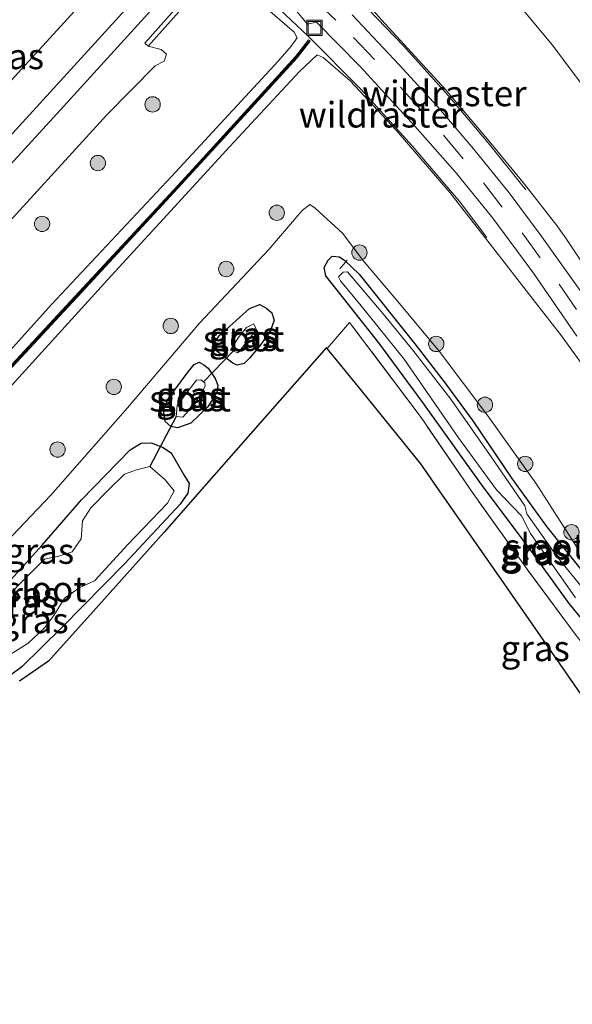
# Model space of a CAD drawing. Units: metres. Extents: x 199992 to 201854, y 356250 to 362503.
# Drawn here: x 201065 to 201119, y 361674 to 361770 of the extents above; entities that cross this region are included whole.
import ezdxf
from ezdxf.enums import TextEntityAlignment as Align

# ---------------------------------------------------------------- set-up
doc = ezdxf.new("R2010")
doc.units = ezdxf.units.M
doc.linetypes.add('IE-TERREINAFSCHEIDING', pattern=[10, 8, -2])
doc.linetypes.add('VW-3-9_STREEP', pattern=[12, 3, -9])
doc.layers.get('0').update_dxf_attribs({"lineweight": 25})
for name, color, linetype, lineweight in [('B-ME-AL-OVERIG-L-B1', 7, 'Continuous', 18), ('B-ME-BV-GELEIDECONSTRUCTIE-GELEIDERAIL-L-B1', 213, 'BV-GELEIDERAIL', 18), ('B-ME-GR-BOOM-S-B1', 93, 'Continuous', 18), ('B-ME-GW-INSTEEKWATERGANG-L-B1', 10, 'Continuous', 25), ('B-ME-GW-KRUINLIJN-L-B1', 93, 'Continuous', 18), ('B-ME-GW-TEENLIJN-L-B1', 93, 'Continuous', 18), ('B-ME-IE-GRASLAND-GV-B6', 93, 'Continuous', 18), ('B-ME-IE-INRICHTINGSELEMENT-S-B1', 253, 'Continuous', 18), ('B-ME-IE-TERREINAFSCHEIDING-RASTERHEKWERK-L-B1', 8, 'IE-TERREINAFSCHEIDING', 18), ('B-ME-KG-KADASTRAAL-OPNAMEDTMGRENS-L-B1', 10, 'Continuous', 25), ('B-ME-KW-DUIKER-L-B1', 10, 'Continuous', 25), ('B-ME-KW-GELUIDSWERING-GV-B6', 8, 'Continuous', 18), ('B-ME-KW-LANDHOOFD-GV-B6', 173, 'Continuous', 18), ('B-ME-KW-SCHERM-L-B1', 8, 'Continuous', 18), ('B-ME-OG-WATER-GV-B6', 153, 'Continuous', 18), ('B-ME-VH-VERH_SOORT-BITUMEN-GV-B6', 8, 'IE-TERREINAFSCHEIDING-NATUURLIJK-HOUTWAL', 18), ('B-ME-VW-MARKERING-39STREEP-015-L-B1', 255, 'VW-3-9_STREEP', 18), ('B-ME-VW-MARKERING-STREEP-015-L-B1', 7, 'Continuous', 18)]:
    doc.layers.add(name, color=color, linetype=linetype, lineweight=lineweight)
doc.styles.add('NLCS-ISO', font='NLCS-ISO.TTF')
doc.linetypes.add('BV-GELEIDERAIL', pattern='A,10,-3,[108,NLCS.SHX,S=1,R=0,X=0,Y=0],-3', length=16)
doc.linetypes.add('IE-TERREINAFSCHEIDING-NATUURLIJK-HOUTWAL', pattern='A,7,-1.5,[67,NLCS.SHX,S=0.75,R=45,X=0,Y=0],-1.5,7,-1.5,[70,NLCS.SHX,S=0.75,R=0,X=0,Y=0],-1.5', length=20)

# ---------------------------------------------------------------- blocks, each defined once
blk = doc.blocks.new('put')
for p, q in [((0.75, 0.75), (-0.75, 0.75)), ((-0.75, 0.75), (-0.75, -0.75)), ((0.75, -0.75), (0.75, 0.75)), ((-0.75, -0.75), (0.75, -0.75))]:
    blk.add_line(p, q)
blk.add_lwpolyline([(-0.625, 0.625), (0.625, 0.625), (0.625, -0.625), (-0.625, -0.625)], close=True)
blk = doc.blocks.new('boom')
blk.add_hatch(color=256).paths.add_polyline_path([(-0.75, 0, 1), (0.75, 0, 1)])
blk.add_circle((0, 0), 0.75)

msp = doc.modelspace()

# ---------------------------------------------------------------- linework, layer by layer
at = {"layer": 'B-ME-AL-OVERIG-L-B1'}
msp.add_line((201096.518, 361745.67, 21.48), (201097.236, 361746.517, 21.48), dxfattribs=at)
at = {"layer": 'B-ME-BV-GELEIDECONSTRUCTIE-GELEIDERAIL-L-B1'}
msp.add_polyline3d([(201024.886, 361713.995, 22.708), (201032.937, 361722.433, 23.02), (201039.63, 361729.539, 23.429), (201047.253, 361737.429, 23.482), (201056.942, 361747.833, 23.547), (201068.851, 361760.801, 23.504), (201077.759, 361770.591, 23.515), (201092.821, 361787.418, 23.568), (201101.137, 361796.944, 23.622), (201107.371, 361804.249, 23.493), (201113.948, 361811.861, 23.042), (201120.582, 361819.804, 22.73)], dxfattribs=at)
at = {"layer": 'B-ME-GW-INSTEEKWATERGANG-L-B1'}
msp.add_line((201088.693, 361738.139, 21.556), (201087.68, 361736.925, 21.534), dxfattribs=at)
for points in [[(201122.857, 361708.2, 22.319), (201118.945, 361712.957, 22.039), (201115.072, 361718.337, 21.717), (201110.552, 361724.359, 21.642), (201104.648, 361732.617, 21.695), (201100.348, 361738.43, 21.674), (201095.652, 361744.371, 21.652), (201095.171, 361744.984, 21.599), (201095.007, 361745.805, 21.588), (201095.4, 361746.496, 21.588), (201095.78, 361746.916, 21.599), (201096.501, 361746.85, 21.652), (201097.015, 361746.47, 21.674), (201098.411, 361745.136, 21.663)], [(201098.411, 361745.136, 21.663), (201103.869, 361738.329, 21.577), (201106.824, 361734.489, 21.513), (201109.527, 361730.813, 21.534), (201113.356, 361725.184, 21.556), (201116.735, 361720.495, 21.62), (201119.982, 361716.417, 21.792), (201123.161, 361712.342, 21.953), (201126.153, 361708.079, 22.287), (201129.008, 361704.103, 22.609), (201131.851, 361699.226, 22.953), (201134.079, 361695.223, 23.136), (201135.356, 361692.809, 23.211)], [(201087.68, 361736.925, 21.534), (201087.155, 361736.403, 21.502), (201086.491, 361736.263, 21.47), (201086.061, 361736.44, 21.362), (201084.531, 361737.593, 21.47), (201084.175, 361737.902, 21.502), (201084.15, 361738.341, 21.545), (201084.741, 361739.142, 21.534), (201087.7, 361741.79, 21.599), (201088.715, 361742.185, 21.577), (201089.39, 361741.803, 21.577), (201089.86, 361741.363, 21.588), (201090.102, 361740.648, 21.599), (201089.745, 361739.627, 21.609), (201089.173, 361738.789, 21.609), (201088.693, 361738.139, 21.556)], [(201083.58, 361732.131, 21.513), (201081.958, 361730.597, 21.459), (201080.658, 361730.133, 21.416), (201080.007, 361730.263, 21.394), (201079.451, 361730.743, 21.416), (201079.285, 361731.847, 21.384), (201079.735, 361732.962, 21.362), (201081.702, 361735.595, 21.48), (201082.29, 361736.329, 21.47), (201082.754, 361736.546, 21.394), (201083.237, 361736.283, 21.351), (201083.634, 361735.967, 21.351)], [(201083.634, 361735.967, 21.351), (201084.341, 361734.932, 21.437), (201084.597, 361734.299, 21.556), (201084.515, 361733.682, 21.599), (201084.189, 361733.082, 21.62), (201083.58, 361732.131, 21.513)], [(201071.27, 361723.078, 21.169), (201076.027, 361727.971, 21.298), (201077.081, 361728.641, 21.255), (201078.073, 361728.656, 21.298), (201079.169, 361728.243, 21.33), (201080.019, 361727.686, 21.394)], [(201080.019, 361727.686, 21.394), (201081.271, 361725.524, 21.513), (201081.784, 361724.701, 21.534), (201081.675, 361723.731, 21.577), (201080.925, 361722.651, 21.631), (201075.494, 361716.884, 21.578)], [(201059.488, 361703, 21.767), (201058.316, 361702.337, 21.76), (201050.948, 361698.998, 21.62), (201050.034, 361699.089, 21.599), (201049.693, 361699.481, 21.62), (201049.567, 361700.321, 21.609), (201049.959, 361701.106, 21.599), (201051.448, 361702.901, 21.588), (201057.662, 361708.377, 21.287), (201062.453, 361713.221, 21.136), (201067.408, 361718.669, 21.126), (201071.27, 361723.078, 21.169)], [(201075.494, 361716.884, 21.578), (201069.331, 361710.624, 21.481), (201065.423, 361706.785, 21.589), (201062.498, 361704.626, 21.728), (201059.488, 361703, 21.767)]]:
    msp.add_polyline3d(points, dxfattribs=at)
at = {"layer": 'B-ME-GW-KRUINLIJN-L-B1'}
for points in [[(201117.747, 361749.899, 27.223), (201114.594, 361753.936, 27.416), (201111.137, 361758.153, 27.471), (201106.84, 361763.233, 27.691), (201100.97, 361769.603, 27.938), (201098.881, 361771.93, 27.938), (201098.927, 361772.452, 27.773), (201100.074, 361773.921, 27.801), (201101.147, 361775.282, 27.698)], [(201086.461, 361774.486, 28.035), (201087.413, 361773.072, 27.87), (201088.97, 361771.466, 27.787), (201092.072, 361768.788, 27.622), (201092.34, 361768.229, 27.65), (201091.756, 361767.438, 27.595), (201090.501, 361765.956, 27.633)], [(201092.564, 361764.931, 27.617), (201094.3, 361766.562, 27.507), (201094.9, 361766.31, 27.535), (201097.525, 361764.029, 27.507), (201102.024, 361759.206, 27.48), (201107.277, 361753.119, 27.232), (201110.987, 361748.355, 27.122), (201115.669, 361742.377, 26.875), (201118.114, 361739.241, 26.776)], [(201090.501, 361765.956, 27.633), (201080.055, 361754.675, 27.488), (201068.316, 361742.189, 27.434), (201058.704, 361731.542, 27.445), (201044.932, 361717.124, 27.402), (201034.299, 361706.39, 27.381), (201024.951, 361696.574, 27.166), (201015.02, 361686.443, 27.187), (201003.702, 361675.793, 27.187), (200994.984, 361667.147, 27.348), (200989.444, 361661.571, 27.434)], [(200991.293, 361659.699, 27.478), (200991.503, 361659.898, 27.478), (201003.985, 361672.093, 27.478), (201017.78, 361686.003, 27.478), (201030.657, 361699.05, 27.531), (201043.914, 361712.516, 27.521), (201052.36, 361721.363, 27.617), (201062.519, 361732.214, 27.671), (201073.838, 361744.637, 27.607), (201085.769, 361757.635, 27.682), (201092.564, 361764.931, 27.617)], [(201151.597, 361691.236, 25.361), (201150.221, 361691.365, 25.458), (201149.21, 361691.925, 25.469), (201148.295, 361692.647, 25.522), (201147.594, 361694.005, 25.544), (201144.513, 361700.458, 25.748), (201140.651, 361709.426, 26.017), (201135.655, 361720.4, 26.361), (201132.216, 361727.001, 26.533), (201128.071, 361734.194, 26.737), (201124.173, 361740.363, 26.963), (201118.683, 361748.548, 27.199), (201117.747, 361749.899, 27.223)], [(201118.114, 361739.241, 26.776), (201121.964, 361733.926, 26.65), (201124.67, 361729.337, 26.532), (201128.058, 361722.983, 26.36), (201131.022, 361717.479, 26.155), (201133.623, 361712.337, 25.973), (201135.76, 361706.978, 25.779), (201138.105, 361701.3, 25.65), (201140.475, 361695.465, 25.521), (201141.603, 361691.364, 25.414), (201141.947, 361688.541, 25.489), (201141.908, 361687.192, 25.457), (201141.638, 361685.688, 25.435), (201141.094, 361684.571, 25.446), (201140.295, 361683.457, 25.435), (201139.424, 361682.372, 25.446), (201136.364, 361680.219, 25.424), (201130.999, 361676.779, 25.134), (201128.28, 361674.945, 25.092)]]:
    msp.add_polyline3d(points, dxfattribs=at)
at = {"layer": 'B-ME-GW-TEENLIJN-L-B1'}
for points in [[(201151.597, 361691.236, 25.361), (201149.937, 361692.625, 25.264), (201148.632, 361694.336, 25.2), (201146.438, 361699.271, 25.254), (201142.959, 361707.746, 25.286), (201140.063, 361714.67, 25.34), (201138.705, 361718.965, 25.2), (201137.007, 361723.907, 24.985), (201136.923, 361725.533, 24.802), (201136.501, 361732.172, 23.62), (201135.9, 361737.145, 22.609), (201134.789, 361740.51, 22.179), (201132.249, 361744.977, 21.996), (201127.289, 361753.659, 21.781), (201122.932, 361760.027, 21.91), (201117.315, 361767.536, 21.878), (201113.873, 361771.665, 21.803), (201112.647, 361773.294, 21.835), (201112.707, 361773.786, 21.857)], [(201077.789, 361767.43, 22.641), (201079.045, 361767.091, 22.722), (201079.582, 361766.648, 22.732), (201079.362, 361765.97, 22.743), (201078.479, 361765.502, 22.732), (201073.748, 361760.706, 22.614), (201064.22, 361750.299, 22.722), (201052.185, 361737.191, 22.689), (201043.058, 361727.073, 22.743), (201034.395, 361717.522, 22.7), (201026.031, 361708.755, 22.732), (201016.488, 361699.527, 22.797), (201008.847, 361691.93, 22.711), (201000.588, 361683.809, 22.711), (200989.704, 361672.419, 22.754), (200984.363, 361666.86, 22.689)], [(201061.263, 361716.211, 21.178), (201068.271, 361723.552, 21.211), (201075.757, 361732.08, 21.307), (201082.81, 361740.368, 21.598), (201089.585, 361747.553, 21.673), (201092.851, 361751.376, 21.888), (201093.598, 361751.945, 21.845), (201094.108, 361751.592, 21.834), (201096.832, 361749.114, 21.802), (201098.737, 361746.54, 21.759), (201102.349, 361742.262, 21.694), (201106.246, 361737.611, 21.608), (201110.986, 361731.286, 21.587), (201115.683, 361724.714, 21.641), (201119.701, 361718.455, 21.78)]]:
    msp.add_polyline3d(points, dxfattribs=at)
at = {"layer": 'B-ME-IE-GRASLAND-GV-B6'}
for points in [[(201063.115, 361757.393, 22.737), (201074.9, 361770.288, 22.801), (201090.264, 361787.43, 22.844), (201100.402, 361798.949, 22.801), (201112.084, 361812.622, 22.844), (201124.57, 361827.289, 22.844), (201135.849, 361840.954, 22.844), (201149.268, 361857.36, 22.898), (201161.977, 361873.309, 22.887)], [(201169.409, 361873.71, 22.926), (201158.938, 361860.287, 22.894), (201148.839, 361847.524, 22.904), (201139.054, 361835.44, 22.829), (201129.802, 361823.919, 22.926), (201120.389, 361812.308, 22.904), (201112.516, 361803.131, 22.883), (201103.876, 361793.072, 22.851), (201099.239, 361787.834, 22.818), (201098.608, 361787.296, 22.765), (201098.14, 361787.642, 22.765), (201096.981, 361789.03, 22.727), (201096.641, 361789.328, 22.727), (201077.449, 361767.728, 22.641), (201077.789, 361767.43, 22.641), (201079.045, 361767.091, 22.722), (201079.582, 361766.648, 22.732), (201079.362, 361765.97, 22.743), (201078.479, 361765.502, 22.732), (201073.748, 361760.706, 22.614), (201064.22, 361750.299, 22.722)], [(201058.704, 361731.542, 27.445), (201068.316, 361742.189, 27.434), (201080.055, 361754.675, 27.488), (201090.501, 361765.956, 27.633), (201091.756, 361767.438, 27.595), (201092.34, 361768.229, 27.65), (201092.072, 361768.788, 27.622), (201088.97, 361771.466, 27.787), (201087.413, 361773.072, 27.87), (201086.461, 361774.486, 28.035), (201086.336, 361774.693, 28.047), (201085.466, 361776.07, 28.239), (201085.826, 361776.475, 28.239), (201087.647, 361774.809, 28.211)], [(201064.22, 361750.299, 22.722), (201073.748, 361760.706, 22.614), (201078.479, 361765.502, 22.732), (201079.362, 361765.97, 22.743), (201079.582, 361766.648, 22.732), (201079.045, 361767.091, 22.722), (201077.789, 361767.43, 22.641), (201085.466, 361776.07, 28.239), (201086.336, 361774.693, 28.047), (201086.461, 361774.486, 28.035)], [(201086.461, 361774.486, 28.035), (201087.413, 361773.072, 27.87), (201088.97, 361771.466, 27.787), (201092.072, 361768.788, 27.622), (201092.34, 361768.229, 27.65), (201091.756, 361767.438, 27.595), (201090.501, 361765.956, 27.633), (201080.055, 361754.675, 27.488), (201068.316, 361742.189, 27.434), (201058.704, 361731.542, 27.445)], [(201090.928, 361772.495, 28.124), (201093.354, 361769.583, 28.049), (201094.251, 361769.785, 28.016), (201098.487, 361765.467, 27.823), (201103.87, 361759.602, 27.619), (201107.822, 361755.12, 27.468), (201111.496, 361750.609, 27.307), (201115.462, 361745.229, 27.113), (201119.705, 361739.085, 26.877)], [(201098.881, 361771.93, 27.938), (201100.97, 361769.603, 27.938), (201106.84, 361763.233, 27.691), (201111.137, 361758.153, 27.471), (201114.594, 361753.936, 27.416), (201117.747, 361749.899, 27.223), (201118.683, 361748.548, 27.199), (201124.173, 361740.363, 26.963)], [(201124.173, 361740.363, 26.963), (201118.683, 361748.548, 27.199), (201117.747, 361749.899, 27.223), (201114.594, 361753.936, 27.416), (201111.137, 361758.153, 27.471), (201106.84, 361763.233, 27.691), (201100.97, 361769.603, 27.938), (201098.881, 361771.93, 27.938)], [(201122.932, 361760.027, 21.91), (201117.315, 361767.536, 21.878), (201113.873, 361771.665, 21.803)], [(201113.873, 361771.665, 21.803), (201117.315, 361767.536, 21.878), (201122.932, 361760.027, 21.91)], [(201120.845, 361742.4, 27.038), (201116.125, 361749.036, 27.199), (201113.07, 361753.089, 27.393), (201109.604, 361757.376, 27.565), (201106.034, 361761.553, 27.715), (201102.333, 361765.616, 27.855), (201097.731, 361770.484, 27.995)], [(201061.974, 361733.373, 27.678), (201071.225, 361743.329, 27.657), (201079.181, 361751.906, 27.657), (201084.763, 361757.963, 27.635), (201092.366, 361766.284, 27.614), (201093.639, 361767.913, 27.614), (201093.475, 361768.033, 27.614), (201092.202, 361766.405, 27.603), (201087.87, 361761.663, 27.603), (201082.458, 361755.735, 27.611), (201080.29, 361753.398, 27.614), (201074.326, 361746.968, 27.614), (201066.854, 361738.922, 27.603), (201060.421, 361731.989, 27.578)], [(201062.519, 361732.214, 27.671), (201073.838, 361744.637, 27.607), (201085.769, 361757.635, 27.682), (201092.564, 361764.931, 27.617), (201094.3, 361766.562, 27.507), (201094.9, 361766.31, 27.535), (201097.525, 361764.029, 27.507), (201102.024, 361759.206, 27.48), (201107.277, 361753.119, 27.232), (201110.987, 361748.355, 27.122), (201115.669, 361742.377, 26.875), (201118.114, 361739.241, 26.776)], [(201121.964, 361733.926, 26.65), (201118.114, 361739.241, 26.776), (201115.669, 361742.377, 26.875), (201110.987, 361748.355, 27.122), (201107.277, 361753.119, 27.232), (201102.024, 361759.206, 27.48), (201097.525, 361764.029, 27.507), (201094.9, 361766.31, 27.535), (201094.3, 361766.562, 27.507), (201092.564, 361764.931, 27.617), (201085.769, 361757.635, 27.682), (201073.838, 361744.637, 27.607), (201062.519, 361732.214, 27.671)], [(201061.263, 361716.211, 21.178), (201068.271, 361723.552, 21.211), (201075.757, 361732.08, 21.307), (201082.81, 361740.368, 21.598), (201089.585, 361747.553, 21.673), (201092.851, 361751.376, 21.888), (201093.598, 361751.945, 21.845), (201094.108, 361751.592, 21.834), (201096.832, 361749.114, 21.802), (201098.737, 361746.54, 21.759), (201102.349, 361742.262, 21.694), (201106.246, 361737.611, 21.608), (201110.986, 361731.286, 21.587), (201115.683, 361724.714, 21.641), (201119.701, 361718.455, 21.78)], [(201119.701, 361718.455, 21.78), (201115.683, 361724.714, 21.641), (201110.986, 361731.286, 21.587), (201106.246, 361737.611, 21.608), (201102.349, 361742.262, 21.694), (201098.737, 361746.54, 21.759), (201096.832, 361749.114, 21.802), (201094.108, 361751.592, 21.834), (201093.598, 361751.945, 21.845), (201092.851, 361751.376, 21.888), (201089.585, 361747.553, 21.673), (201082.81, 361740.368, 21.598), (201075.757, 361732.08, 21.307), (201068.271, 361723.552, 21.211), (201061.263, 361716.211, 21.178)], [(201119.982, 361716.417, 21.792), (201116.735, 361720.495, 21.62), (201113.356, 361725.184, 21.556), (201109.527, 361730.813, 21.534), (201106.824, 361734.489, 21.513), (201103.869, 361738.329, 21.577), (201098.411, 361745.136, 21.663), (201097.015, 361746.47, 21.674), (201096.501, 361746.85, 21.652), (201095.78, 361746.916, 21.599), (201095.4, 361746.496, 21.588), (201095.007, 361745.805, 21.588), (201095.171, 361744.984, 21.599), (201095.652, 361744.371, 21.652), (201100.348, 361738.43, 21.674), (201104.648, 361732.617, 21.695), (201110.552, 361724.359, 21.642), (201115.072, 361718.337, 21.717), (201118.945, 361712.957, 22.039), (201122.857, 361708.2, 22.319)], [(201122.857, 361708.2, 22.319), (201118.945, 361712.957, 22.039), (201115.072, 361718.337, 21.717), (201110.552, 361724.359, 21.642), (201104.648, 361732.617, 21.695), (201100.348, 361738.43, 21.674), (201095.652, 361744.371, 21.652), (201095.171, 361744.984, 21.599), (201095.007, 361745.805, 21.588), (201095.4, 361746.496, 21.588), (201095.78, 361746.916, 21.599), (201096.501, 361746.85, 21.652), (201097.015, 361746.47, 21.674), (201098.411, 361745.136, 21.663)], [(201121.504, 361712.952, 21.592), (201117.814, 361717.473, 21.334), (201114.811, 361721.722, 21.162), (201114.624, 361722.513, 21.162), (201111.62, 361726.856, 21.162), (201107.389, 361732.921, 21.162), (201103.671, 361737.721, 21.172), (201100.774, 361741.26, 21.172), (201097.28, 361745.381, 21.172), (201096.844, 361745.329, 21.172), (201096.389, 361744.871, 21.172), (201096.58, 361744.497, 21.172), (201098.601, 361742.048, 21.172), (201102.81, 361736.839, 21.172)], [(201098.411, 361745.136, 21.663), (201103.869, 361738.329, 21.577), (201106.824, 361734.489, 21.513), (201109.527, 361730.813, 21.534), (201113.356, 361725.184, 21.556), (201116.735, 361720.495, 21.62), (201119.982, 361716.417, 21.792)], [(201087.68, 361736.925, 21.534), (201088.693, 361738.139, 21.556), (201089.173, 361738.789, 21.609), (201089.745, 361739.627, 21.609), (201090.102, 361740.648, 21.599), (201089.86, 361741.363, 21.588), (201089.39, 361741.803, 21.577), (201088.715, 361742.185, 21.577), (201087.7, 361741.79, 21.599), (201084.741, 361739.142, 21.534), (201084.15, 361738.341, 21.545), (201084.175, 361737.902, 21.502), (201084.531, 361737.593, 21.47), (201086.061, 361736.44, 21.362), (201086.491, 361736.263, 21.47), (201087.155, 361736.403, 21.502), (201087.68, 361736.925, 21.534)], [(201088.693, 361738.139, 21.556), (201087.68, 361736.925, 21.534), (201087.155, 361736.403, 21.502), (201086.491, 361736.263, 21.47), (201086.061, 361736.44, 21.362), (201084.531, 361737.593, 21.47), (201084.175, 361737.902, 21.502), (201084.15, 361738.341, 21.545), (201084.741, 361739.142, 21.534), (201087.7, 361741.79, 21.599), (201088.715, 361742.185, 21.577), (201089.39, 361741.803, 21.577), (201089.86, 361741.363, 21.588), (201090.102, 361740.648, 21.599), (201089.745, 361739.627, 21.609), (201089.173, 361738.789, 21.609), (201088.693, 361738.139, 21.556)], [(201135.97, 361683.945, 23.854), (201135.647, 361684.617, 23.701), (201133.515, 361688.876, 23.378), (201129.155, 361697.138, 22.97), (201125.262, 361702.744, 22.626), (201119.629, 361709.82, 22.239), (201114.748, 361716.459, 21.895), (201109.562, 361723.697, 21.733), (201104.464, 361731.149, 21.626), (201097.482, 361740.413, 21.69), (201095.301, 361737.89, 21.672), (201095.218, 361737.993, 21.672), (201089.443, 361731.423, 21.672), (201084.217, 361725.478, 21.672), (201079.353, 361719.943, 21.661), (201072.39, 361712.172, 21.65), (201068.031, 361707.328, 21.833), (201065.182, 361705.37, 21.822)], [(201085.823, 361737.706, 20.753), (201086.557, 361737.467, 20.753), (201086.826, 361737.736, 20.753), (201087.361, 361738.461, 20.753), (201087.916, 361739.149, 20.753), (201088.358, 361739.78, 20.753), (201088.106, 361740.293, 20.753), (201087.407, 361739.946, 20.753), (201086.595, 361738.91, 20.753), (201085.823, 361737.706, 20.753)], [(201124.704, 361697.498, 22.864), (201118.889, 361705.868, 22.391), (201112.602, 361714.903, 21.896), (201106.281, 361723.986, 21.627), (201104.463, 361726.596, 21.617), (201098.648, 361733.765, 21.617), (201095.301, 361737.89, 21.672), (201097.482, 361740.413, 21.69), (201104.464, 361731.149, 21.626), (201109.562, 361723.697, 21.733), (201114.748, 361716.459, 21.895), (201119.629, 361709.82, 22.239)], [(201118.114, 361739.241, 26.776), (201121.964, 361733.926, 26.65)], [(201083.58, 361732.131, 21.513), (201084.189, 361733.082, 21.62), (201084.515, 361733.682, 21.599), (201084.597, 361734.299, 21.556), (201084.341, 361734.932, 21.437), (201083.634, 361735.967, 21.351), (201083.237, 361736.283, 21.351), (201082.754, 361736.546, 21.394), (201082.29, 361736.329, 21.47), (201081.702, 361735.595, 21.48), (201079.735, 361732.962, 21.362), (201079.285, 361731.847, 21.384), (201079.451, 361730.743, 21.416), (201080.007, 361730.263, 21.394), (201080.658, 361730.133, 21.416), (201081.958, 361730.597, 21.459), (201083.58, 361732.131, 21.513)], [(201083.634, 361735.967, 21.351), (201084.341, 361734.932, 21.437), (201084.597, 361734.299, 21.556), (201084.515, 361733.682, 21.599), (201084.189, 361733.082, 21.62), (201083.58, 361732.131, 21.513), (201081.958, 361730.597, 21.459), (201080.658, 361730.133, 21.416), (201080.007, 361730.263, 21.394), (201079.451, 361730.743, 21.416), (201079.285, 361731.847, 21.384), (201079.735, 361732.962, 21.362), (201081.702, 361735.595, 21.48), (201082.29, 361736.329, 21.47), (201082.754, 361736.546, 21.394), (201083.237, 361736.283, 21.351), (201083.634, 361735.967, 21.351)], [(201102.81, 361736.839, 21.172), (201108.063, 361729.248, 21.162), (201111.836, 361724.081, 21.162), (201114.305, 361721.512, 21.162), (201115.156, 361719.786, 21.269), (201119.565, 361713.519, 21.495)], [(201082.283, 361732.405, 20.753), (201083.144, 361733.824, 20.753), (201083.344, 361734.19, 20.753), (201083.323, 361734.509, 20.753), (201082.941, 361734.814, 20.753), (201082.517, 361734.777, 20.753), (201081.817, 361733.893, 20.753), (201080.604, 361732.313, 20.753), (201080.526, 361731.227, 20.753), (201081.165, 361731.175, 20.753), (201082.283, 361732.405, 20.753)], [(201062.453, 361713.221, 21.136), (201067.408, 361718.669, 21.126), (201071.27, 361723.078, 21.169), (201076.027, 361727.971, 21.298), (201077.081, 361728.641, 21.255), (201078.073, 361728.656, 21.298), (201079.169, 361728.243, 21.33), (201080.019, 361727.686, 21.394)], [(201062.498, 361704.626, 21.728), (201065.423, 361706.785, 21.589), (201069.331, 361710.624, 21.481), (201075.494, 361716.884, 21.578), (201080.925, 361722.651, 21.631), (201081.675, 361723.731, 21.577), (201081.784, 361724.701, 21.534), (201081.271, 361725.524, 21.513), (201080.019, 361727.686, 21.394), (201079.169, 361728.243, 21.33), (201078.073, 361728.656, 21.298), (201077.081, 361728.641, 21.255), (201076.027, 361727.971, 21.298), (201071.27, 361723.078, 21.169)], [(201080.019, 361727.686, 21.394), (201081.271, 361725.524, 21.513), (201081.784, 361724.701, 21.534), (201081.675, 361723.731, 21.577), (201080.925, 361722.651, 21.631), (201075.494, 361716.884, 21.578), (201069.331, 361710.624, 21.481), (201065.423, 361706.785, 21.589), (201062.498, 361704.626, 21.728)], [(201063.35, 361707.392, 20.753), (201066.016, 361709.043, 20.753), (201067.687, 361710.611, 20.753), (201068.542, 361711.801, 20.753), (201069.604, 361713.492, 20.753), (201071.103, 361714.51, 20.753), (201072.533, 361715.182, 20.753), (201075.786, 361718.734, 20.753), (201079.677, 361722.772, 20.753), (201080.314, 361723.982, 20.753), (201079.431, 361725.031, 20.742), (201077.93, 361726.35, 20.753), (201076.651, 361726.01, 20.753), (201075.463, 361725.602, 20.753), (201073.986, 361724.171, 20.753), (201072.16, 361722.298, 20.753), (201071.358, 361721.022, 20.753), (201071.232, 361719.27, 20.753), (201070.336, 361717.994, 20.753), (201069.044, 361717.571, 20.753), (201067.633, 361717.305, 20.753), (201065.254, 361714.905, 20.753), (201057.993, 361707.378, 20.753)], [(201071.27, 361723.078, 21.169), (201067.408, 361718.669, 21.126), (201062.453, 361713.221, 21.136)]]:
    msp.add_polyline3d(points, dxfattribs=at)
at = {"layer": 'B-ME-IE-TERREINAFSCHEIDING-RASTERHEKWERK-L-B1'}
for points in [[(201089.537, 361772.097, 28.016), (201093.436, 361768.404, 27.906), (201098.625, 361763.176, 27.658), (201103.608, 361757.692, 27.521), (201108.284, 361752.166, 27.301), (201110.887, 361748.724, 27.081)], [(201114.726, 361753.371, 27.384), (201111.024, 361757.962, 27.521), (201107.126, 361762.595, 27.741), (201102.736, 361767.454, 27.878), (201098.446, 361771.954, 28.036)], [(201127.877, 361675.522, 24.847), (201131.048, 361677.692, 24.722), (201135.812, 361681.11, 24.915), (201136.624, 361682.588, 24.163), (201135.97, 361683.945, 23.854), (201135.647, 361684.617, 23.701), (201133.515, 361688.876, 23.378), (201129.155, 361697.138, 22.97), (201125.262, 361702.744, 22.626), (201119.629, 361709.82, 22.239), (201114.748, 361716.459, 21.895), (201109.562, 361723.697, 21.733), (201104.464, 361731.149, 21.626), (201097.482, 361740.413, 21.69), (201095.301, 361737.89, 21.672)]]:
    msp.add_polyline3d(points, dxfattribs=at)
at = {"layer": 'B-ME-KG-KADASTRAAL-OPNAMEDTMGRENS-L-B1'}
msp.add_polyline3d([(201129.563, 361673.109, 25.214), (201128.882, 361674.083, 25.205), (201128.28, 361674.945, 25.092), (201127.877, 361675.522, 24.847), (201127.454, 361676.127, 23.994), (201127.024, 361676.742, 23.842), (201125.106, 361679.487, 23.627), (201129.289, 361682.133, 23.616), (201132.432, 361684.122, 23.616), (201129.294, 361689.553, 23.337), (201124.704, 361697.498, 22.864), (201118.889, 361705.868, 22.391), (201112.602, 361714.903, 21.896), (201106.281, 361723.986, 21.627), (201104.463, 361726.596, 21.617), (201098.648, 361733.765, 21.617), (201095.301, 361737.89, 21.672), (201095.218, 361737.993, 21.672), (201089.443, 361731.423, 21.672), (201084.217, 361725.478, 21.672), (201079.353, 361719.943, 21.661), (201072.39, 361712.172, 21.65), (201068.031, 361707.328, 21.833), (201065.182, 361705.37, 21.822)], dxfattribs=at)
at = {"layer": 'B-ME-KW-DUIKER-L-B1'}
for p, q in [((201086.094, 361737.618, 20.753), (201083.183, 361734.621, 20.753)), ((201080.526, 361731.227, 20.753), (201077.93, 361726.35, 20.753))]:
    msp.add_line(p, q, dxfattribs=at)
at = {"layer": 'B-ME-KW-GELUIDSWERING-GV-B6'}
msp.add_polyline3d([(201060.421, 361731.989, 27.578), (201066.854, 361738.922, 27.603), (201074.326, 361746.968, 27.614), (201080.29, 361753.398, 27.614), (201082.458, 361755.735, 27.611), (201087.87, 361761.663, 27.603), (201092.202, 361766.405, 27.603), (201093.475, 361768.033, 27.614), (201093.639, 361767.913, 27.614), (201092.366, 361766.284, 27.614), (201084.763, 361757.963, 27.635), (201079.181, 361751.906, 27.657), (201071.225, 361743.329, 27.657), (201061.974, 361733.373, 27.678)], dxfattribs=at)
at = {"layer": 'B-ME-KW-LANDHOOFD-GV-B6'}
msp.add_polyline3d([(201096.981, 361789.03, 22.727), (201089.332, 361780.421, 28.242), (201088.95, 361779.991, 28.242), (201091.067, 361777.991, 28.256), (201091.674, 361777.418, 28.256), (201091.376, 361777.034, 28.229), (201091.347, 361776.996, 28.229), (201088.544, 361779.537, 28.369), (201087.397, 361778.246, 28.366), (201086.235, 361776.938, 28.262), (201089.056, 361774.351, 28.208), (201089.019, 361774.316, 28.208), (201088.606, 361773.93, 28.211), (201087.647, 361774.809, 28.211), (201085.826, 361776.475, 28.239), (201085.466, 361776.07, 28.239), (201077.789, 361767.43, 22.641), (201077.449, 361767.728, 22.641), (201096.641, 361789.328, 22.727), (201096.981, 361789.03, 22.727)], dxfattribs=at)
at = {"layer": 'B-ME-KW-SCHERM-L-B1'}
msp.add_polyline3d([(201093.489, 361767.887, 28.65), (201092.284, 361766.345, 28.65), (201082.31, 361755.427, 28.693), (201071.898, 361744.202, 28.683), (201059.854, 361731.241, 28.704), (201049.404, 361720.185, 28.672), (201035.571, 361705.906, 28.672), (201024.953, 361695.067, 28.672), (201016.618, 361686.559, 28.65), (201004.148, 361674.191, 28.661), (200995.262, 361665.412, 28.661), (200987.072, 361657.544, 28.661), (200967.34, 361638.912, 28.586), (200955.489, 361627.699, 28.575), (200951.033, 361623.464, 28.385)], dxfattribs=at)
at = {"layer": 'B-ME-OG-WATER-GV-B6'}
for points in [[(201119.565, 361713.519, 21.495), (201115.156, 361719.786, 21.269), (201114.305, 361721.512, 21.162), (201111.836, 361724.081, 21.162), (201108.063, 361729.248, 21.162), (201102.81, 361736.839, 21.172), (201098.601, 361742.048, 21.172), (201096.58, 361744.497, 21.172), (201096.389, 361744.871, 21.172), (201096.844, 361745.329, 21.172), (201097.28, 361745.381, 21.172), (201100.774, 361741.26, 21.172), (201103.671, 361737.721, 21.172), (201107.389, 361732.921, 21.162), (201111.62, 361726.856, 21.162), (201114.624, 361722.513, 21.162), (201114.811, 361721.722, 21.162)], [(201085.823, 361737.706, 20.753), (201086.595, 361738.91, 20.753), (201087.407, 361739.946, 20.753), (201088.106, 361740.293, 20.753), (201088.358, 361739.78, 20.753), (201087.916, 361739.149, 20.753), (201087.361, 361738.461, 20.753), (201086.826, 361737.736, 20.753), (201086.557, 361737.467, 20.753), (201085.823, 361737.706, 20.753)], [(201082.283, 361732.405, 20.753), (201081.165, 361731.175, 20.753), (201080.526, 361731.227, 20.753), (201080.604, 361732.313, 20.753), (201081.817, 361733.893, 20.753), (201082.517, 361734.777, 20.753), (201082.941, 361734.814, 20.753), (201083.323, 361734.509, 20.753), (201083.344, 361734.19, 20.753), (201083.144, 361733.824, 20.753), (201082.283, 361732.405, 20.753)], [(201057.993, 361707.378, 20.753), (201065.254, 361714.905, 20.753), (201067.633, 361717.305, 20.753), (201069.044, 361717.571, 20.753), (201070.336, 361717.994, 20.753), (201071.232, 361719.27, 20.753), (201071.358, 361721.022, 20.753), (201072.16, 361722.298, 20.753), (201073.986, 361724.171, 20.753), (201075.463, 361725.602, 20.753), (201076.651, 361726.01, 20.753), (201077.93, 361726.35, 20.753), (201079.431, 361725.031, 20.742)], [(201079.431, 361725.031, 20.742), (201080.314, 361723.982, 20.753), (201079.677, 361722.772, 20.753), (201075.786, 361718.734, 20.753), (201072.533, 361715.182, 20.753), (201071.103, 361714.51, 20.753), (201069.604, 361713.492, 20.753), (201068.542, 361711.801, 20.753), (201067.687, 361710.611, 20.753), (201066.016, 361709.043, 20.753), (201063.35, 361707.392, 20.753)], [(201114.811, 361721.722, 21.162), (201117.814, 361717.473, 21.334), (201121.504, 361712.952, 21.592)]]:
    msp.add_polyline3d(points, dxfattribs=at)
at = {"layer": 'B-ME-VH-VERH_SOORT-BITUMEN-GV-B6'}
for points in [[(201161.977, 361873.309, 22.887), (201149.268, 361857.36, 22.898), (201135.849, 361840.954, 22.844), (201124.57, 361827.289, 22.844), (201112.084, 361812.622, 22.844), (201100.402, 361798.949, 22.801), (201090.264, 361787.43, 22.844), (201074.9, 361770.288, 22.801), (201063.115, 361757.393, 22.737)], [(201119.705, 361739.085, 26.877), (201115.462, 361745.229, 27.113), (201111.496, 361750.609, 27.307), (201107.822, 361755.12, 27.468), (201103.87, 361759.602, 27.619), (201098.487, 361765.467, 27.823), (201094.251, 361769.785, 28.016), (201093.354, 361769.583, 28.049), (201090.928, 361772.495, 28.124)], [(201097.731, 361770.484, 27.995), (201102.333, 361765.616, 27.855), (201106.034, 361761.553, 27.715), (201109.604, 361757.376, 27.565), (201113.07, 361753.089, 27.393), (201116.125, 361749.036, 27.199), (201120.845, 361742.4, 27.038)]]:
    msp.add_polyline3d(points, dxfattribs=at)
at = {"layer": 'B-ME-VW-MARKERING-39STREEP-015-L-B1'}
msp.add_polyline3d([(201087.397, 361778.246, 28.366), (201089.498, 361776.282, 28.296), (201093.963, 361772.052, 28.145), (201097.861, 361768.287, 27.995), (201102.447, 361763.43, 27.769), (201106.66, 361758.732, 27.619), (201110.561, 361754.055, 27.425), (201114.369, 361749.188, 27.264), (201117.972, 361744.17, 27.081), (201121.456, 361739.054, 26.92), (201124.804, 361733.943, 26.769), (201126.451, 361731.304, 26.662), (201129.523, 361725.977, 26.554), (201132.441, 361720.601, 26.382), (201135.187, 361715.118, 26.189), (201137.75, 361709.514, 26.028), (201140.152, 361703.912, 25.909), (201142.355, 361698.199, 25.737), (201144.437, 361692.67, 25.608), (201146.618, 361686.927, 25.479)], dxfattribs=at)
at = {"layer": 'B-ME-VW-MARKERING-STREEP-015-L-B1'}
msp.add_polyline3d([(201182.706, 361906.13, 22.831), (201168.342, 361887.434, 22.896), (201154.761, 361870.144, 22.917), (201140.056, 361851.839, 22.896), (201123.197, 361831.343, 22.906), (201107.427, 361812.797, 22.831), (201091.406, 361794.227, 22.853), (201073.339, 361773.898, 22.81), (201053.938, 361752.71, 22.767), (201036.828, 361734.499, 22.745), (201018.261, 361715.264, 22.745), (200998.498, 361695.23, 22.648), (200984.846, 361681.798, 22.691), (200966.869, 361664.532, 22.702), (200951.434, 361649.918, 22.605), (200935.304, 361634.971, 22.525)], dxfattribs=at)

# ---------------------------------------------------------------- block references
at = {"layer": 'B-ME-GR-BOOM-S-B1', "rotation": 90}
for p in [(201078.219, 361761.735, 23.705), (201072.864, 361756, 23.511), (201090.358, 361751.143, 22.949), (201067.405, 361750.06, 23.608), (201098.447, 361747.252, 22.091), (201085.413, 361745.648, 22.914), (201079.988, 361740.082, 22.949), (201105.957, 361738.323, 21.811), (201074.421, 361734.125, 22.972), (201110.72, 361732.378, 21.822), (201068.922, 361728.005, 23.015), (201114.652, 361726.604, 21.843), (201119.177, 361719.925, 21.908)]:
    msp.add_blockref('boom', p, dxfattribs=at)
at = {"layer": 'B-ME-IE-INRICHTINGSELEMENT-S-B1', "rotation": 90}
msp.add_blockref('put', (201094.038, 361769.215, 27.987), dxfattribs=at)

# ---------------------------------------------------------------- texts
at = {"layer": 'B-ME-IE-GRASLAND-GV-B6', "ltscale": 0.2, "style": 'NLCS-ISO'}
for p in [(201064.221, 361766.425), (201087.09, 361738.88), (201087.126, 361739.224), (201087.126, 361739.224), (201081.935, 361732.994), (201081.941, 361733.34), (201081.941, 361733.34), (201067.167, 361718.087), (201115.568, 361718.084), (201115.568, 361718.084), (201115.735, 361717.946), (201065.675, 361713.827), (201065.441, 361713.068), (201066.62, 361711.305), (201115.635, 361708.577)]:
    msp.add_text('gras', height=2.5, dxfattribs=at).set_placement(p, align=Align.MIDDLE_CENTER)
at = {"layer": 'B-ME-IE-TERREINAFSCHEIDING-RASTERHEKWERK-L-B1', "ltscale": 0.2, "style": 'NLCS-ISO'}
for p in [(201106.75, 361762.806), (201100.559, 361760.725)]:
    msp.add_text('wildraster', height=2.5, dxfattribs=at).set_placement(p, align=Align.MIDDLE_CENTER)
at = {"layer": 'B-ME-OG-WATER-GV-B6', "ltscale": 0.2, "style": 'NLCS-ISO'}
for p in [(201087.121, 361738.845), (201081.883, 361732.982), (201116.572, 361718.515), (201067.758, 361714.369)]:
    msp.add_text('sloot', height=2.5, dxfattribs=at).set_placement(p, align=Align.MIDDLE_CENTER)

doc.saveas('drawing.dxf')
